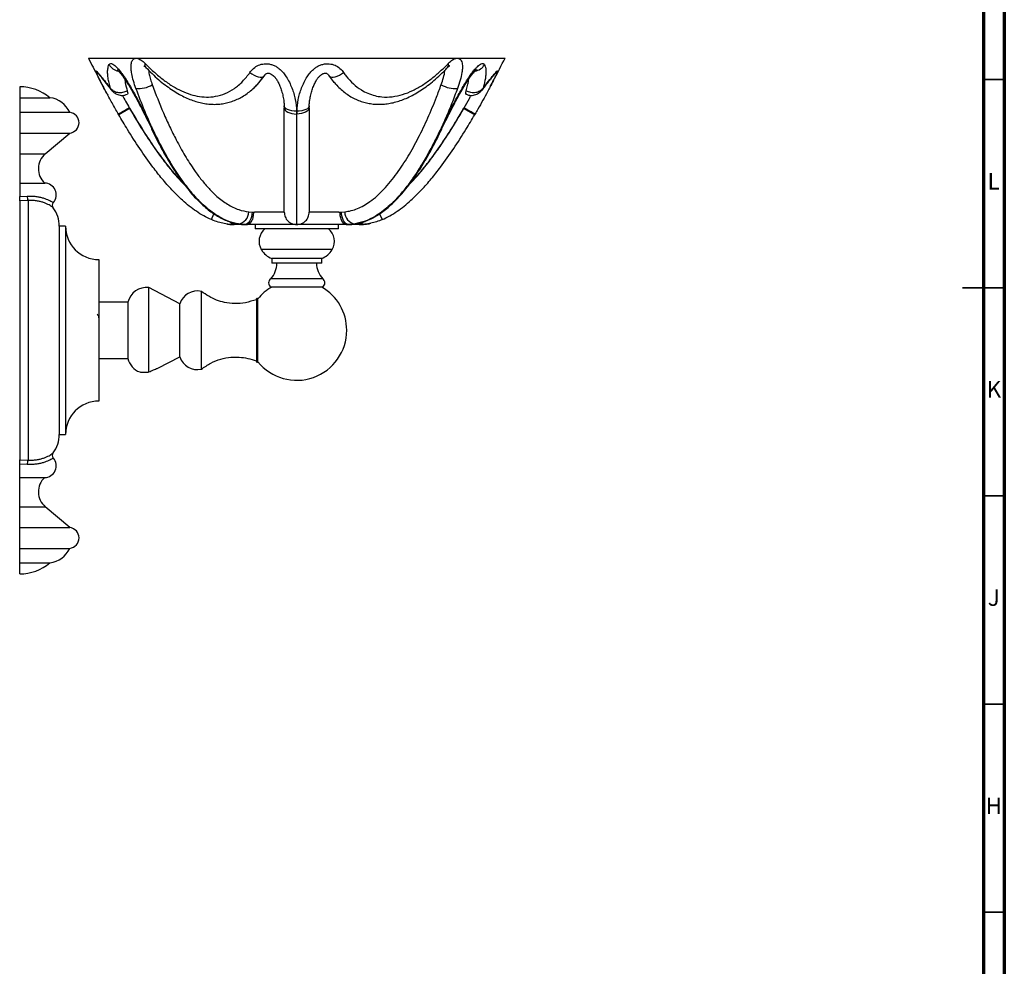
# Model space of a CAD drawing. Units: millimetres. Extents: x 5 to 995, y 5 to 995.
# Drawn here: x 759 to 995, y 337 to 564 of the extents above; entities that cross this region are included whole.
import ezdxf

# ---------------------------------------------------------------- set-up
doc = ezdxf.new("R2010")
doc.units = ezdxf.units.MM
doc.styles.add('SLDTEXTSTYLE0', font='TXT', dxfattribs={"width": 0.75})

msp = doc.modelspace()

# ---------------------------------------------------------------- linework, layer by layer
at = {"color": 5, "linetype": 'Continuous', "lineweight": 70}
for p, q in [((995, 995), (995, 5)), ((990, 990), (990, 10))]:
    msp.add_line(p, q, dxfattribs=at)
at = {"color": 7, "linetype": 'Continuous', "lineweight": 25}
for p, q in [((775.16, 555.16), (875.16, 555.16)), ((817.28, 550.84), (815.69, 548.83)), ((817.5, 551.11), (817.28, 550.84)), ((833.03, 550.84), (832.83, 551.08)), ((834.62, 548.83), (834.75, 548.68)), ((758.66, 548.27), (758.66, 545.64)), ((780.76, 547.44), (780.45, 547.88)), ((780.86, 547.3), (780.76, 547.44)), ((865.73, 546.74), (865.77, 546.52)), ((869.56, 547.45), (869.46, 547.3)), ((869.87, 547.88), (869.56, 547.45)), ((758.66, 545.64), (765.91, 545.64)), ((758.66, 545.64), (758.66, 542.14)), ((822.15, 543.81), (822.15, 543.48)), ((828.15, 543.2), (828.17, 543.72)), ((758.66, 542.14), (770.66, 542.14)), ((758.66, 542.14), (758.66, 537.14)), ((782.43, 541.55), (782.32, 541.74)), ((782.32, 541.74), (782.43, 541.55)), ((785.03, 543.06), (782.43, 541.55)), ((784.96, 543.24), (785.03, 543.14)), ((784.96, 543.24), (785.03, 543.06)), ((785.03, 543.06), (785.03, 543.14)), ((825.15, 542.4), (825.16, 541.72)), ((825.16, 541.72), (825.17, 542.4)), ((865.29, 543.14), (865.35, 543.24)), ((865.29, 543.06), (865.35, 543.24)), ((865.29, 543.06), (865.29, 543.14)), ((865.29, 543.06), (867.88, 541.55)), ((867.88, 541.55), (867.99, 541.74)), ((867.99, 541.74), (867.88, 541.55)), ((758.66, 537.14), (770.66, 537.14)), ((758.66, 537.14), (758.66, 532.14)), ((764.8, 532.14), (770.66, 537.14)), ((859.97, 538.11), (859.99, 538.14)), ((758.66, 532.14), (758.66, 525.14)), ((758.66, 532.14), (764.8, 532.14)), ((758.66, 525.14), (764.66, 525.14)), ((758.66, 525.14), (758.66, 521.95)), ((758.66, 521.95), (760.45, 522)), ((758.66, 520.87), (758.66, 521.95)), ((760.66, 520.93), (758.66, 520.87)), ((758.66, 520.87), (758.66, 458.67)), ((760.66, 520.93), (760.66, 458.61)), ((804.67, 516.35), (805.25, 517.73)), ((813.62, 518.23), (814.43, 518.17)), ((814.43, 518.17), (815.05, 518.16)), ((814.43, 518.17), (814.76, 518.16)), ((814.76, 518.16), (815.05, 518.16)), ((822.16, 518.16), (815.05, 518.16)), ((835.26, 518.16), (828.16, 518.16)), ((835.26, 518.16), (835.88, 518.17)), ((835.26, 518.16), (835.55, 518.16)), ((835.55, 518.16), (835.88, 518.17)), ((835.88, 518.17), (836.69, 518.23)), ((845.06, 517.74), (845.65, 516.35)), ((811.15, 515.33), (810.98, 515.35)), ((812.71, 515.18), (811.16, 515.33)), ((839.16, 515.33), (837.6, 515.18)), ((839.34, 515.35), (839.16, 515.33)), ((769.66, 514.77), (768.16, 514.77)), ((768.16, 514.77), (768.16, 464.77)), ((769.66, 514.77), (769.66, 464.77)), ((812.88, 515.16), (810.19, 515.16)), ((812.96, 515.16), (813.32, 515.16)), ((825.16, 515.16), (813.32, 515.16)), ((815.16, 515.16), (815.16, 514.16)), ((825.16, 514.16), (815.16, 514.16)), ((836.99, 515.16), (825.16, 515.16)), ((835.16, 514.16), (825.16, 514.16)), ((835.16, 514.16), (835.16, 515.16)), ((836.99, 515.16), (837.35, 515.16)), ((840.13, 515.16), (837.46, 515.16)), ((833.66, 509.16), (816.66, 509.16)), ((777.66, 506.77), (777.66, 472.77)), ((819.16, 507.01), (819.16, 505.86)), ((831.16, 507.01), (819.16, 507.01)), ((831.16, 505.86), (819.16, 505.86)), ((831.16, 505.86), (831.16, 507.01)), ((831.41, 502.16), (818.91, 502.16)), ((797.06, 496.17), (789.66, 500.02)), ((789.66, 479.76), (789.66, 500.02)), ((802.26, 480.42), (802.26, 499.12)), ((831.41, 500.16), (818.91, 500.16)), ((784.66, 496.52), (777.66, 496.52)), ((784.66, 483.02), (784.66, 496.52)), ((815.46, 497.22), (815.46, 482.33)), ((815.83, 482.22), (815.83, 497.33)), ((797.06, 483.37), (797.06, 496.17)), ((777.77, 493.23), (777.52, 493.23)), ((777.66, 483.02), (784.66, 483.02)), ((791.84, 480.66), (797.06, 483.37)), ((768.16, 464.77), (769.66, 464.77)), ((758.66, 458.67), (760.66, 458.61)), ((758.66, 457.59), (758.66, 458.67)), ((760.45, 457.55), (758.66, 457.59)), ((758.66, 454.4), (758.66, 457.59)), ((758.66, 454.4), (764.66, 454.4)), ((758.66, 447.4), (758.66, 454.4)), ((758.66, 442.4), (758.66, 447.4)), ((758.66, 447.4), (764.8, 447.4)), ((770.66, 442.4), (764.8, 447.4)), ((758.66, 442.4), (770.66, 442.4)), ((758.66, 437.4), (758.66, 442.4)), ((758.66, 437.4), (770.66, 437.4)), ((758.66, 433.9), (758.66, 437.4)), ((758.66, 433.9), (765.91, 433.9)), ((758.66, 431.27), (758.66, 433.9))]:
    msp.add_line(p, q, dxfattribs=at)
at = {"color": 5, "linetype": 'Continuous', "lineweight": 35}
for p, q in [((990, 550), (995, 550)), ((995, 500), (985, 500)), ((990, 500), (995, 500)), ((990, 450), (995, 450)), ((990, 400), (995, 400)), ((990, 350), (995, 350))]:
    msp.add_line(p, q, dxfattribs=at)
at = {"color": 7, "linetype": 'Continuous', "lineweight": 25, "flags": 128}
for points in [[(777.6, 551.32), (777.52, 551.43), (777.23, 551.9)], [(813.91, 551.68), (814.41, 551.34), (814.93, 551.06), (815.44, 550.84), (815.93, 550.68), (816.38, 550.61), (816.76, 550.61), (817.07, 550.69), (817.28, 550.84)], [(833.03, 550.84), (833.25, 550.69), (833.55, 550.61), (833.94, 550.61), (834.38, 550.68), (834.87, 550.84), (835.39, 551.06), (835.9, 551.34), (836.4, 551.68)], [(873.09, 551.9), (872.8, 551.43), (872.7, 551.31)], [(825.15, 542.4), (824.54, 542.42), (823.96, 542.49), (823.43, 542.61), (822.97, 542.79), (822.6, 543), (822.33, 543.25), (822.18, 543.52), (822.15, 543.72)], [(828.16, 543.72), (828.13, 543.52), (827.98, 543.25), (827.71, 543), (827.34, 542.79), (826.88, 542.61), (826.35, 542.49), (825.77, 542.42), (825.17, 542.4)], [(788.19, 542.86), (788.02, 542.88), (787.95, 542.94)], [(822.16, 543.17), (822.21, 542.89), (822.38, 542.62), (822.66, 542.37), (823.04, 542.15), (823.49, 541.97), (824.01, 541.83), (824.57, 541.75), (825.16, 541.72)], [(828.16, 543.17), (828.1, 542.89), (827.93, 542.62), (827.65, 542.37), (827.28, 542.15), (826.82, 541.97), (826.3, 541.83), (825.74, 541.75), (825.16, 541.72)], [(862.12, 542.86), (862.3, 542.88), (862.36, 542.94)], [(814.43, 518.17), (814.39, 517.59), (814.28, 517.03), (814.11, 516.51), (813.89, 516.05), (813.64, 515.68), (813.34, 515.4), (813.03, 515.23), (812.71, 515.18)], [(837.6, 515.18), (837.28, 515.23), (836.97, 515.4), (836.68, 515.68), (836.42, 516.05), (836.2, 516.51), (836.04, 517.03), (835.93, 517.59), (835.88, 518.17)]]:
    msp.add_lwpolyline(points, dxfattribs=at)
at = {"color": 7, "linetype": 'Continuous', "lineweight": 25}
for centre, radius, start, end in [((782.83, 555.14), 3.14, 209.5918, 260.9586), ((789.71, 553.55), 1, 160.6856, 219.8335), ((860.6, 553.55), 1, 320.2442, 19.3061), ((867.48, 555.14), 3.15, 279.005, 330.3819), ((787.16, 554.18), 6.35, 264.5924, 301.4427), ((863.15, 554.18), 6.35, 238.5573, 275.4076), ((758.66, 536.97), 11.3, 50.1055, 90), ((765.18, 539.68), 6, 24.1643, 83.067), ((770.39, 539.64), 2.51, 276.0256, 83.9744), ((734.66, 628.8), 99.25, 298.6987, 300.4536), ((915.65, 628.8), 99.25, 239.5464, 241.3013), ((790.85, 538.38), 0.577, 206.5194, 252.0928), ((859.46, 538.38), 0.577, 287.893, 333.7073), ((767.84, 528.58), 4.69, 130.4884, 227.165), ((764.57, 522.31), 2.84, 319.6305, 88.245), ((762.99, 521.93), 2.54, 178.483, 203.2107), ((767.49, 519.82), 1, 139.6589, 216.4453), ((760.66, 514.77), 7.5, 0, 36.4348), ((810.75, 518.17), 2.87, 278.1007, 1.1138), ((839.56, 518.17), 2.87, 178.8862, 261.8993), ((777.66, 514.77), 8, 180, 270), ((820.09, 511.15), 3.97, 130.673, 210.0309), ((830.22, 511.15), 3.97, 329.9691, 49.327), ((820.98, 511.66), 4.99, 210.0309, 248.578), ((829.33, 511.66), 4.99, 291.422, 329.9691), ((815.09, 505.86), 5.31, 315.8642, 0), ((835.22, 505.86), 5.31, 180, 224.1358), ((819.66, 501.16), 1.25, 126.8699, 233.1301), ((830.66, 501.16), 1.25, 306.8699, 53.1301), ((789.05, 495.56), 4.5, 82.2934, 167.6906), ((801.32, 494.72), 4.5, 77.9396, 161.1935), ((825.16, 489.77), 12, 120, 140.9847), ((825.16, 489.77), 12, 0, 60), ((815.66, 497.22), 0.204, 31.9961, 180), ((825.16, 489.77), 12, 219.0153, 0), ((789.05, 483.98), 4.5, 192.3094, 249.5029), ((801.32, 484.82), 4.5, 198.8065, 282.0604), ((815.66, 482.33), 0.204, 180, 328.0039), ((777.66, 464.77), 8, 90, 180), ((760.66, 464.77), 7.5, 323.5651, 0), ((762.99, 457.61), 2.54, 156.7893, 181.517), ((764.57, 457.24), 2.84, 271.755, 40.3654), ((767.49, 459.72), 1, 143.5547, 220.3411), ((767.84, 450.97), 4.69, 132.835, 229.5116), ((770.39, 439.9), 2.51, 276.0256, 83.9744), ((765.18, 439.86), 6, 276.933, 335.8357), ((758.66, 442.58), 11.3, 270, 309.8945)]:
    msp.add_arc(centre, radius, start, end, dxfattribs=at)
for points, knots in [([(775.16, 555.16), (775.91, 553.68), (777.35, 550.83), (778.91, 547.86), (779.72, 546.39), (779.8, 546.25)], [0, 0, 0, 0, 0.497509, 0.95158, 1, 1, 1, 1]), ([(780.45, 547.88), (780.32, 548.32), (780.07, 549.21), (779.84, 550.43), (779.74, 551.56), (779.77, 552.67), (779.98, 553.26), (780.1, 553.58)], [0, 0, 0, 0, 0.186021, 0.37201, 0.563035, 0.754006, 1, 1, 1, 1]), ([(780.1, 553.58), (780.1, 553.59), (780.19, 553.76), (780.41, 553.9), (780.84, 553.8), (781.25, 553.56), (781.71, 553.18), (782.25, 552.62), (782.86, 551.88), (783.6, 550.87), (784.39, 549.67), (785.48, 547.89), (786.77, 545.6), (787.72, 543.78), (788.19, 542.86)], [0, 0, 0, 0, 0.003943, 0.101306, 0.155871, 0.210451, 0.2643, 0.318195, 0.389746, 0.461428, 0.55357, 0.645835, 0.82283, 1, 1, 1, 1]), ([(786.56, 547.86), (786.35, 548.46), (785.94, 549.66), (785.57, 551.21), (785.39, 552.47), (785.37, 553.52), (785.55, 554.42), (786.03, 555.03), (786.64, 555.17), (787.26, 555), (787.93, 554.65), (788.44, 554.18), (788.76, 553.88)], [0, 0, 0, 0, 0.138799, 0.277394, 0.36842, 0.459258, 0.567897, 0.669273, 0.77335, 0.833644, 0.893959, 1, 1, 1, 1]), ([(788.44, 553.33), (788.45, 553.32), (788.47, 553.31), (788.63, 553.19), (788.79, 553.04), (788.9, 552.92), (788.93, 552.89)], [0, 0, 0, 0, 0.26541, 0.551171, 0.876588, 1, 1, 1, 1]), ([(788.76, 553.88), (789.41, 553.23), (790.72, 551.93), (792.79, 550.18), (794.88, 548.68), (796.99, 547.47), (799.1, 546.56), (801.26, 545.96), (803.46, 545.73), (805.73, 545.9), (808.01, 546.57), (810.22, 547.79), (812.23, 549.48), (813.35, 550.95), (813.91, 551.68)], [0, 0, 0, 0, 0.088198, 0.176468, 0.264573, 0.343406, 0.422387, 0.50107, 0.579137, 0.657151, 0.742967, 0.828762, 0.914357, 1, 1, 1, 1]), ([(813.91, 551.68), (814.03, 551.84), (814.43, 552.38), (815.29, 553.15), (816.61, 553.73), (817.87, 553.85), (818.93, 553.67), (819.73, 553.39), (820.48, 552.98), (821.24, 552.4), (821.99, 551.62), (822.74, 550.57), (823.41, 549.35), (824.19, 547.54), (824.9, 545.2), (825.06, 543.34), (825.15, 542.4)], [0, 0, 0, 0, 0.033067, 0.109667, 0.18168, 0.256061, 0.297312, 0.340075, 0.380962, 0.422971, 0.480847, 0.540252, 0.616162, 0.69311, 0.844393, 1, 1, 1, 1]), ([(825.17, 542.4), (825.25, 543.33), (825.41, 545.19), (826.12, 547.52), (826.9, 549.35), (827.57, 550.57), (828.32, 551.61), (829.06, 552.39), (829.83, 552.97), (830.57, 553.39), (831.38, 553.67), (832.44, 553.85), (833.7, 553.73), (835.02, 553.15), (835.88, 552.38), (836.28, 551.84), (836.4, 551.68)], [0, 0, 0, 0, 0.153431, 0.306915, 0.383386, 0.459775, 0.518478, 0.577052, 0.618516, 0.65994, 0.701951, 0.743944, 0.818323, 0.890335, 0.966933, 1, 1, 1, 1]), ([(836.4, 551.68), (836.61, 551.38), (837.33, 550.39), (838.72, 548.91), (840.49, 547.55), (842.24, 546.65), (843.89, 546.09), (845.84, 545.75), (848.09, 545.8), (850.59, 546.34), (853.03, 547.31), (855.38, 548.64), (857.58, 550.22), (859.64, 551.97), (860.91, 553.24), (861.55, 553.88)], [0, 0, 0, 0, 0.033333, 0.113391, 0.193418, 0.254081, 0.314999, 0.375692, 0.464947, 0.554296, 0.645199, 0.73647, 0.827582, 0.913781, 1, 1, 1, 1]), ([(861.38, 552.89), (861.38, 552.9), (861.47, 553), (861.63, 553.14), (861.8, 553.28), (861.88, 553.33), (861.87, 553.32), (861.86, 553.32)], [0, 0, 0, 0, 0.0107168, 0.3653813, 0.6665872, 0.9401684, 1, 1, 1, 1]), ([(861.55, 553.88), (861.56, 553.89), (861.88, 554.22), (862.51, 554.76), (863.42, 555.16), (864.19, 555.09), (864.64, 554.61), (864.85, 553.98), (864.94, 553.34), (864.93, 552.57), (864.78, 551.4), (864.43, 549.83), (863.98, 548.52), (863.75, 547.86)], [0, 0, 0, 0, 0.0036344, 0.1063026, 0.2063965, 0.3129123, 0.4195272, 0.4834647, 0.5474784, 0.6223512, 0.6973157, 0.8484968, 1, 1, 1, 1]), ([(862.12, 542.86), (862.59, 543.78), (863.54, 545.6), (864.84, 547.89), (865.92, 549.67), (866.71, 550.87), (867.45, 551.88), (868.06, 552.62), (868.6, 553.18), (869.06, 553.56), (869.47, 553.8), (869.81, 553.88), (870.06, 553.81), (870.17, 553.66), (870.22, 553.58)], [0, 0, 0, 0, 0.177113, 0.354052, 0.446288, 0.538401, 0.610059, 0.681588, 0.735466, 0.789297, 0.84386, 0.898408, 0.949196, 1, 1, 1, 1]), ([(870.22, 553.58), (870.26, 553.48), (870.4, 553.18), (870.53, 552.58), (870.58, 551.75), (870.52, 550.8), (870.32, 549.54), (870.04, 548.52), (869.87, 547.88)], [0, 0, 0, 0, 0.080926, 0.24101, 0.401124, 0.56559, 0.730082, 1, 1, 1, 1]), ([(871.61, 548.31), (871.9, 548.84), (873.12, 551.11), (874.28, 553.41), (875.16, 555.16)], [0, 0, 0, 0, 0.23559, 1, 1, 1, 1]), ([(777.35, 551.01), (777.28, 551.17), (777.14, 551.5), (777.01, 551.84), (776.96, 552.06), (776.99, 552.14), (777.14, 551.99), (777.23, 551.9)], [0, 0, 0, 0, 0.1792739, 0.363222, 0.5433459, 0.7296544, 1, 1, 1, 1]), ([(777.23, 551.9), (777.37, 551.73), (777.67, 551.38), (778.33, 550.57), (779.23, 549.44), (780.04, 548.4), (780.45, 547.88)], [0, 0, 0, 0, 0.194818, 0.391276, 0.693467, 1, 1, 1, 1]), ([(782.32, 541.74), (781.82, 542.63), (781.05, 543.97), (780.07, 545.74), (779.37, 547.03), (778.72, 548.26), (778.17, 549.33), (777.7, 550.28), (777.47, 550.76), (777.35, 551.01)], [0, 0, 0, 0, 0.2617187, 0.3965874, 0.5314055, 0.6572594, 0.7849882, 0.8911649, 1, 1, 1, 1]), ([(777.6, 551.32), (777.67, 551.24), (777.83, 551.05), (778.18, 550.62), (778.64, 550.05), (779.19, 549.35), (779.83, 548.53), (780.35, 547.87), (780.66, 547.46), (780.71, 547.4)], [0, 0, 0, 0, 0.104737, 0.256887, 0.419874, 0.592343, 0.773933, 0.964767, 1, 1, 1, 1]), ([(782.04, 552.37), (782.04, 552.37), (782.03, 552.38), (782.13, 552.3), (782.31, 552.13), (782.56, 551.85), (782.9, 551.45), (783.3, 550.92), (783.77, 550.26), (784.28, 549.49), (784.86, 548.56), (785.49, 547.5), (786.17, 546.29), (786.89, 544.98), (787.49, 543.85), (787.84, 543.16), (787.95, 542.94)], [0, 0, 0, 0, 0.017724, 0.05129, 0.089899, 0.135496, 0.189323, 0.251834, 0.322509, 0.400404, 0.484215, 0.586587, 0.695698, 0.813224, 0.940094, 1, 1, 1, 1]), ([(788.95, 552.91), (789.44, 552.41), (790.43, 551.39), (791.98, 549.98), (793.54, 548.7), (795.08, 547.6), (796.58, 546.65), (798.05, 545.86), (799.49, 545.22), (800.9, 544.73), (802.29, 544.36), (803.69, 544.12), (805.04, 544.03), (806.4, 544.06), (807.69, 544.22), (808.98, 544.53), (810.25, 544.97), (811.48, 545.53), (812.68, 546.23), (813.83, 547.05), (814.84, 547.92), (815.43, 548.55), (815.69, 548.82)], [0, 0, 0, 0, 0.066317, 0.135062, 0.19985, 0.26082, 0.31838, 0.372958, 0.424753, 0.47405, 0.521182, 0.566514, 0.615095, 0.656199, 0.699984, 0.74304, 0.786584, 0.830613, 0.875084, 0.919914, 0.964991, 1, 1, 1, 1]), ([(789.63, 552.22), (789.63, 552.1), (789.64, 551.61), (789.88, 550.62), (790.18, 549.58), (790.4, 548.96), (790.47, 548.77)], [0, 0, 0, 0, 0.122316, 0.480539, 0.839632, 1, 1, 1, 1]), ([(815.07, 548.18), (815.13, 548.23), (815.58, 548.6), (816.32, 549.51), (816.96, 550.4), (817.28, 550.84)], [0, 0, 0, 0, 0.066938, 0.533442, 1, 1, 1, 1]), ([(817.51, 551.1), (817.54, 551.14), (817.66, 551.29), (817.86, 551.43), (818.07, 551.53), (818.23, 551.55), (818.45, 551.53), (818.73, 551.45), (819.09, 551.28), (819.51, 551), (819.92, 550.59), (820.32, 550.02), (820.76, 549.27), (821.17, 548.33), (821.56, 547.21), (821.87, 546), (822.09, 544.81), (822.13, 544.07), (822.15, 543.72)], [0, 0, 0, 0, 0.017947, 0.067026, 0.107759, 0.131618, 0.150798, 0.173241, 0.208845, 0.25274, 0.300758, 0.362553, 0.440251, 0.535542, 0.645785, 0.771139, 0.89092, 1, 1, 1, 1]), ([(828.16, 543.72), (828.16, 543.75), (828.16, 544.12), (828.25, 544.89), (828.45, 546.04), (828.75, 547.21), (829.13, 548.32), (829.56, 549.27), (829.99, 550.03), (830.42, 550.61), (830.86, 551.03), (831.29, 551.32), (831.64, 551.48), (831.89, 551.54), (832.05, 551.55), (832.2, 551.53), (832.38, 551.46), (832.61, 551.31), (832.75, 551.14), (832.81, 551.07)], [0, 0, 0, 0, 0.009483, 0.117759, 0.231461, 0.351647, 0.461883, 0.558516, 0.639059, 0.696042, 0.753211, 0.79743, 0.829953, 0.85032, 0.865947, 0.88311, 0.921501, 0.968092, 1, 1, 1, 1]), ([(834.72, 548.72), (834.48, 548.98), (833.87, 549.64), (833.35, 550.39), (833.03, 550.84)], [0, 0, 0, 0, 0.400767, 1, 1, 1, 1]), ([(834.71, 548.72), (834.73, 548.69), (835.08, 548.28), (835.83, 547.58), (836.96, 546.65), (838.14, 545.87), (839.36, 545.23), (840.6, 544.74), (841.87, 544.38), (843.17, 544.14), (844.51, 544.04), (845.87, 544.06), (847.25, 544.22), (848.64, 544.51), (850.03, 544.93), (851.44, 545.47), (852.9, 546.17), (854.37, 547.01), (855.86, 548), (857.37, 549.15), (858.91, 550.48), (860.25, 551.75), (861.06, 552.6), (861.36, 552.92)], [0, 0, 0, 0, 0.002642, 0.049886, 0.096144, 0.141466, 0.185569, 0.22836, 0.271458, 0.315071, 0.359395, 0.404591, 0.450769, 0.497968, 0.545245, 0.595606, 0.649177, 0.70464, 0.762609, 0.823709, 0.888668, 0.958392, 1, 1, 1, 1]), ([(859.84, 548.77), (860.03, 549.33), (860.41, 550.47), (860.69, 551.66), (860.7, 552.18), (860.7, 552.23)], [0, 0, 0, 0, 0.476671, 0.950783, 1, 1, 1, 1]), ([(862.36, 542.94), (862.43, 543.08), (862.73, 543.67), (863.31, 544.76), (864.04, 546.12), (864.76, 547.38), (865.42, 548.5), (866.02, 549.46), (866.56, 550.29), (867.03, 550.95), (867.45, 551.49), (867.79, 551.89), (868.05, 552.17), (868.21, 552.32), (868.29, 552.39), (868.28, 552.38), (868.27, 552.37)], [0, 0, 0, 0, 0.037667, 0.161634, 0.292652, 0.403095, 0.505658, 0.601696, 0.679161, 0.751739, 0.815981, 0.87123, 0.917854, 0.957145, 0.991244, 1, 1, 1, 1]), ([(869.61, 547.42), (869.62, 547.43), (869.89, 547.79), (870.39, 548.42), (871.07, 549.3), (871.66, 550.04), (872.14, 550.64), (872.49, 551.06), (872.65, 551.25), (872.7, 551.31)], [0, 0, 0, 0, 0.009651, 0.195746, 0.392509, 0.580956, 0.742785, 0.913849, 1, 1, 1, 1]), ([(869.87, 547.88), (870.33, 548.47), (871.25, 549.65), (872.34, 551.02), (872.85, 551.63), (873.09, 551.9)], [0, 0, 0, 0, 0.3472185, 0.70071, 1, 1, 1, 1]), ([(873.09, 551.9), (873.17, 551.99), (873.32, 552.14), (873.36, 552.06), (873.31, 551.85), (873.17, 551.49), (872.99, 551.08), (872.83, 550.74), (872.76, 550.59)], [0, 0, 0, 0, 0.238773, 0.397809, 0.562413, 0.720621, 0.883218, 1, 1, 1, 1]), ([(783.9, 550.06), (783.93, 549.79), (784.02, 548.95), (784.29, 547.95), (784.47, 547.27)], [0, 0, 0, 0, 0.314306, 1, 1, 1, 1]), ([(790.47, 548.77), (791.34, 546.48), (792.64, 543.05), (794.63, 538.68), (796.34, 535.23), (798.3, 531.69), (800.34, 528.5), (802.28, 525.88), (804.08, 523.77), (805.74, 522.14), (807.23, 520.92), (808.51, 520.04), (809.85, 519.3), (811.55, 518.58), (812.82, 518.37), (813.62, 518.23)], [0, 0, 0, 0, 0.166972, 0.251002, 0.335026, 0.438012, 0.540966, 0.611761, 0.682623, 0.753323, 0.796189, 0.839047, 0.882977, 0.926897, 1, 1, 1, 1]), ([(836.69, 518.23), (837.2, 518.31), (838.23, 518.46), (839.76, 518.98), (841.26, 519.71), (842.85, 520.73), (844.47, 522.04), (846.11, 523.66), (847.69, 525.46), (849.66, 528.05), (851.93, 531.52), (854.4, 536.01), (856.66, 540.76), (858.46, 545.05), (859.47, 547.76), (859.84, 548.77)], [0, 0, 0, 0, 0.04696, 0.093921, 0.142824, 0.191743, 0.252177, 0.312638, 0.374621, 0.436618, 0.557672, 0.678791, 0.802665, 0.926557, 1, 1, 1, 1]), ([(865.84, 547.27), (865.96, 547.7), (866.19, 548.56), (866.37, 549.49), (866.4, 549.94), (866.4, 550.04)], [0, 0, 0, 0, 0.435897, 0.871674, 1, 1, 1, 1]), ([(872.76, 550.59), (872.71, 550.49), (872.54, 550.13), (872.15, 549.34), (871.59, 548.27), (870.82, 546.81), (869.84, 545.01), (868.84, 543.22), (868.21, 542.12), (867.99, 541.74)], [0, 0, 0, 0, 0.049448, 0.165362, 0.299021, 0.434981, 0.655187, 0.880007, 1, 1, 1, 1]), ([(784.47, 547.27), (784.1, 547.12), (783.37, 546.8), (782.18, 546.8), (781.11, 547.15), (780.67, 547.64), (780.45, 547.88)], [0, 0, 0, 0, 0.250557, 0.500219, 0.749994, 1, 1, 1, 1]), ([(780.81, 547.29), (780.98, 547.13), (781.37, 546.75), (782.23, 546.31), (783.13, 546.15), (783.95, 546.24), (784.35, 546.42), (784.55, 546.51)], [0, 0, 0, 0, 0.178056, 0.408442, 0.685796, 0.838601, 1, 1, 1, 1]), ([(783.31, 546.19), (783.56, 545.74), (784.1, 544.76), (784.66, 543.77), (784.96, 543.24)], [0, 0, 0, 0, 0.4669849, 1, 1, 1, 1]), ([(784.47, 547.27), (784.52, 547.08), (784.63, 546.69), (784.57, 546.58), (784.55, 546.52)], [0, 0, 0, 0, 0.510447, 1, 1, 1, 1]), ([(811.16, 515.33), (810.39, 515.51), (808.86, 515.85), (806.75, 516.87), (804.84, 518.1), (803.11, 519.5), (801.46, 521.09), (799.63, 523.13), (797.68, 525.65), (795.65, 528.68), (793.42, 532.46), (791.06, 537.04), (788.65, 542.38), (787.25, 546.06), (786.56, 547.86)], [0, 0, 0, 0, 0.063679, 0.128585, 0.184361, 0.240159, 0.297427, 0.354709, 0.439883, 0.525189, 0.610437, 0.742062, 0.873716, 1, 1, 1, 1]), ([(863.75, 547.86), (863.28, 546.62), (862.35, 544.14), (860.82, 540.51), (859.18, 536.95), (857.49, 533.61), (855.75, 530.5), (853.97, 527.62), (852.06, 524.87), (850.25, 522.62), (848.6, 520.84), (847.14, 519.45), (845.59, 518.2), (843.77, 516.99), (841.63, 515.91), (839.99, 515.53), (839.16, 515.33)], [0, 0, 0, 0, 0.086726, 0.17345, 0.26072, 0.347984, 0.425958, 0.503924, 0.582897, 0.661847, 0.711539, 0.761223, 0.811813, 0.862388, 0.930508, 1, 1, 1, 1]), ([(865.35, 543.24), (865.77, 543.98), (866.35, 544.98), (866.87, 545.95), (867, 546.19)], [0, 0, 0, 0, 0.743663, 1, 1, 1, 1]), ([(865.77, 546.52), (865.74, 546.58), (865.68, 546.69), (865.79, 547.08), (865.84, 547.27)], [0, 0, 0, 0, 0.489493, 1, 1, 1, 1]), ([(865.76, 546.51), (865.97, 546.42), (866.36, 546.24), (867.18, 546.15), (868.08, 546.31), (868.95, 546.75), (869.34, 547.13), (869.51, 547.29)], [0, 0, 0, 0, 0.161651, 0.314758, 0.592151, 0.822369, 1, 1, 1, 1]), ([(869.87, 547.88), (869.65, 547.64), (869.2, 547.15), (868.13, 546.8), (866.94, 546.8), (866.21, 547.12), (865.84, 547.27)], [0, 0, 0, 0, 0.250006, 0.499781, 0.749443, 1, 1, 1, 1]), ([(822.15, 543.72), (822.15, 543.7), (822.17, 543.52), (822.16, 543.34), (822.15, 543.18)], [0, 0, 0, 0, 0.080332, 1, 1, 1, 1]), ([(804.67, 516.35), (804.04, 516.64), (802.8, 517.22), (801.04, 518.34), (799.35, 519.59), (797.38, 521.29), (795.18, 523.46), (792.83, 526.14), (790.23, 529.44), (787.44, 533.4), (784.74, 537.62), (783.12, 540.37), (782.43, 541.55)], [0, 0, 0, 0, 0.060325, 0.120688, 0.182884, 0.245098, 0.349554, 0.454185, 0.558769, 0.719234, 0.879736, 1, 1, 1, 1]), ([(785.03, 543.14), (786.36, 540.9), (788.35, 537.54), (791.26, 533.22), (793.9, 529.64), (796.16, 526.86), (797.76, 525.25), (798.07, 524.94)], [0, 0, 0, 0, 0.347484, 0.521918, 0.696329, 0.94187, 1, 1, 1, 1]), ([(785.03, 543.06), (785.71, 541.9), (787.26, 539.26), (789.83, 535.23), (792.47, 531.46), (794.96, 528.28), (796.75, 526.16), (797.9, 525.05), (798.21, 524.74)], [0, 0, 0, 0, 0.177979, 0.405775, 0.633523, 0.787835, 0.942213, 1, 1, 1, 1]), ([(787.95, 542.94), (788.19, 542.47), (788.68, 541.52), (789.37, 540.13), (789.93, 538.99), (790.23, 538.34), (790.34, 538.12)], [0, 0, 0, 0, 0.2841887, 0.5804921, 0.8564976, 1, 1, 1, 1]), ([(788.19, 542.86), (788.62, 542.01), (789.49, 540.3), (790.28, 538.65), (790.68, 537.83)], [0, 0, 0, 0, 0.496951, 1, 1, 1, 1]), ([(822.16, 518.16), (822.16, 518.18), (822.16, 518.22), (822.16, 518.58), (822.16, 519.31), (822.16, 520.39), (822.16, 521.8), (822.16, 523.51), (822.16, 525.53), (822.16, 527.85), (822.16, 530.45), (822.16, 533.27), (822.16, 536.33), (822.16, 539.61), (822.16, 541.98), (822.16, 543.17)], [0, 0, 0, 0, 0.052647, 0.130663, 0.208678, 0.288986, 0.369295, 0.447092, 0.524889, 0.604936, 0.684982, 0.762616, 0.840249, 0.920125, 1, 1, 1, 1]), ([(825.16, 515.16), (825.16, 515.16), (825.16, 515.16), (825.16, 515.28), (825.16, 515.82), (825.16, 516.72), (825.16, 517.99), (825.16, 519.59), (825.16, 521.51), (825.16, 523.77), (825.16, 526.33), (825.16, 529.16), (825.16, 532.25), (825.16, 535.62), (825.16, 538.81), (825.16, 540.9), (825.16, 541.72)], [0, 0, 0, 0, 0.0000011, 0.0779752, 0.1559479, 0.2361992, 0.3164504, 0.3941892, 0.4719284, 0.5519174, 0.6319067, 0.7098135, 0.7877202, 0.8678871, 0.9480535, 1, 1, 1, 1]), ([(828.16, 543.17), (828.16, 542.4), (828.16, 540.44), (828.16, 537.47), (828.16, 534.31), (828.16, 531.38), (828.16, 528.7), (828.16, 526.3), (828.16, 524.18), (828.16, 522.35), (828.16, 520.83), (828.16, 519.65), (828.16, 518.8), (828.16, 518.27), (828.16, 518.2), (828.16, 518.16)], [0, 0, 0, 0, 0.051936, 0.130835, 0.210016, 0.289199, 0.368101, 0.446831, 0.525841, 0.604849, 0.683576, 0.762538, 0.841784, 0.921034, 1, 1, 1, 1]), ([(845.65, 516.35), (846.27, 516.64), (847.51, 517.22), (849.27, 518.34), (850.96, 519.59), (852.94, 521.29), (855.13, 523.46), (857.49, 526.14), (860.08, 529.44), (862.87, 533.4), (865.57, 537.62), (867.19, 540.37), (867.88, 541.55)], [0, 0, 0, 0, 0.060325, 0.120688, 0.182884, 0.245098, 0.349554, 0.454185, 0.558769, 0.719234, 0.879736, 1, 1, 1, 1]), ([(852.17, 524.8), (852.5, 525.13), (854.13, 526.76), (856.41, 529.57), (859.04, 533.14), (861.95, 537.46), (863.95, 540.81), (865.29, 543.06)], [0, 0, 0, 0, 0.060979, 0.307071, 0.47988, 0.652712, 1, 1, 1, 1]), ([(852.43, 525.13), (852.66, 525.35), (853.72, 526.39), (855.42, 528.43), (857.95, 531.67), (860.66, 535.56), (863.19, 539.57), (864.69, 542.12), (865.29, 543.14)], [0, 0, 0, 0, 0.0432866, 0.2007316, 0.3581097, 0.5995383, 0.8410211, 1, 1, 1, 1]), ([(859.64, 537.83), (860.03, 538.64), (860.82, 540.29), (861.69, 542), (862.12, 542.86)], [0, 0, 0, 0, 0.496491, 1, 1, 1, 1]), ([(859.97, 538.11), (859.99, 538.15), (860.2, 538.61), (860.65, 539.53), (861.34, 540.92), (861.91, 542.07), (862.27, 542.76), (862.36, 542.94)], [0, 0, 0, 0, 0.022875, 0.296825, 0.583172, 0.890177, 1, 1, 1, 1]), ([(790.33, 538.11), (790.63, 537.47), (791.36, 535.92), (792.62, 533.49), (794.1, 530.87), (795.64, 528.36), (797.16, 526.13), (798.6, 524.19), (799.96, 522.53), (801.28, 521.09), (802.58, 519.84), (803.87, 518.74), (805.14, 517.81), (806.4, 517.02), (807.65, 516.38), (808.93, 515.87), (810.04, 515.53), (810.74, 515.41), (810.98, 515.37)], [0, 0, 0, 0, 0.062479, 0.150458, 0.243871, 0.333213, 0.419024, 0.492616, 0.559296, 0.621185, 0.679247, 0.734198, 0.786613, 0.835884, 0.882497, 0.927349, 0.97537, 1, 1, 1, 1]), ([(790.68, 537.83), (791.36, 536.42), (792.73, 533.61), (795.03, 529.58), (797.53, 525.75), (799.82, 522.84), (801.74, 520.79), (803.2, 519.41), (804.74, 518.17), (806.56, 516.97), (808.69, 515.9), (810.33, 515.52), (811.15, 515.33)], [0, 0, 0, 0, 0.138358, 0.276692, 0.417698, 0.558618, 0.623553, 0.688478, 0.754591, 0.820684, 0.909455, 1, 1, 1, 1]), ([(839.16, 515.33), (839.73, 515.45), (840.87, 515.7), (842.56, 516.37), (844.21, 517.25), (845.97, 518.46), (847.81, 520.01), (849.69, 521.94), (851.46, 524.06), (853.63, 527), (855.79, 530.42), (857.92, 534.29), (859.06, 536.65), (859.64, 537.83)], [0, 0, 0, 0, 0.062515, 0.125043, 0.190055, 0.255089, 0.341156, 0.427262, 0.515376, 0.603508, 0.768211, 0.883969, 1, 1, 1, 1]), ([(839.33, 515.37), (839.44, 515.38), (839.94, 515.45), (840.88, 515.71), (842.1, 516.14), (843.34, 516.72), (844.59, 517.43), (845.85, 518.29), (847.12, 519.3), (848.4, 520.48), (849.72, 521.83), (851.07, 523.37), (852.42, 525.09), (853.77, 526.99), (855.12, 529.07), (856.49, 531.37), (857.89, 533.91), (859.06, 536.18), (859.74, 537.64), (859.96, 538.13)], [0, 0, 0, 0, 0.010803, 0.053071, 0.096947, 0.142755, 0.190621, 0.240967, 0.29416, 0.350435, 0.410625, 0.476381, 0.544804, 0.616515, 0.692146, 0.772504, 0.858693, 0.952773, 1, 1, 1, 1]), ([(760.45, 522), (760.81, 522.01), (761.52, 522.02), (762.53, 521.94), (763.46, 521.78), (764.31, 521.56), (765.04, 521.31), (765.67, 521.04), (766.15, 520.8), (766.49, 520.61), (766.7, 520.49), (766.72, 520.48), (766.73, 520.47)], [0, 0, 0, 0, 0.093716, 0.187449, 0.28106, 0.37468, 0.473181, 0.571715, 0.678739, 0.785826, 0.892899, 1, 1, 1, 1]), ([(766.69, 519.23), (766.68, 519.24), (766.66, 519.25), (766.48, 519.39), (766.19, 519.6), (765.74, 519.87), (765.15, 520.17), (764.45, 520.45), (763.62, 520.7), (762.71, 520.87), (761.72, 520.97), (761.01, 520.94), (760.66, 520.93)], [0, 0, 0, 0, 0.10977, 0.220817, 0.329654, 0.440445, 0.538269, 0.638384, 0.728551, 0.821083, 0.909233, 1, 1, 1, 1]), ([(810.19, 515.16), (810.19, 515.16), (809.52, 515.16), (808.35, 515.25), (806.66, 515.63), (805.5, 516.01), (804.85, 516.28), (804.67, 516.35)], [0, 0, 0, 0, 0.00001, 0.377339, 0.635741, 0.900507, 1, 1, 1, 1]), ([(808.34, 515.31), (808.48, 515.29), (809.08, 515.18), (809.69, 515.17), (810.16, 515.16)], [0, 0, 0, 0, 0.243799, 1, 1, 1, 1]), ([(810.19, 515.16), (809.97, 515.2), (809.61, 515.25), (809.34, 515.65), (809.23, 515.8)], [0, 0, 0, 0, 0.612768, 1, 1, 1, 1]), ([(810.98, 515.36), (811.06, 515.34), (811.44, 515.27), (811.83, 515.22), (812.1, 515.21), (812.11, 515.21)], [0, 0, 0, 0, 0.194381, 0.945328, 1, 1, 1, 1]), ([(811.15, 515.33), (811.48, 515.28), (812.16, 515.18), (812.71, 515.16), (812.96, 515.16), (812.96, 515.16)], [0, 0, 0, 0, 0.493607, 0.999979, 1, 1, 1, 1]), ([(837.35, 515.16), (837.35, 515.16), (837.58, 515.16), (838.12, 515.18), (838.8, 515.28), (839.16, 515.33)], [0, 0, 0, 0, 0.0000211, 0.4609811, 1, 1, 1, 1]), ([(837.4, 515.16), (837.45, 515.16), (837.66, 515.17), (838.15, 515.19), (838.74, 515.25), (839.17, 515.33), (839.34, 515.36)], [0, 0, 0, 0, 0.105318, 0.417624, 0.76372, 1, 1, 1, 1]), ([(845.65, 516.35), (845.21, 516.18), (844.32, 515.82), (842.93, 515.45), (841.52, 515.21), (840.58, 515.16), (840.13, 515.16), (840.13, 515.16)], [0, 0, 0, 0, 0.241149, 0.487113, 0.740424, 0.99999, 1, 1, 1, 1]), ([(841.08, 515.8), (840.97, 515.64), (840.7, 515.25), (840.34, 515.2), (840.13, 515.16)], [0, 0, 0, 0, 0.382761, 1, 1, 1, 1]), ([(840.16, 515.16), (840.62, 515.19), (841.54, 515.23), (842.48, 515.33), (842.93, 515.47), (842.93, 515.47)], [0, 0, 0, 0, 0.494745, 0.995446, 1, 1, 1, 1]), ([(812.19, 515.2), (812.39, 515.19), (812.66, 515.17), (812.89, 515.17), (812.94, 515.17)], [0, 0, 0, 0, 0.77371, 1, 1, 1, 1]), ([(813.32, 515.16), (813.32, 515.16), (813.12, 515.16), (812.91, 515.17), (812.71, 515.18)], [0, 0, 0, 0, 0.000084, 1, 1, 1, 1]), ([(837.6, 515.18), (837.4, 515.17), (837.2, 515.16), (836.99, 515.16), (836.99, 515.16)], [0, 0, 0, 0, 0.9999155, 1, 1, 1, 1]), ([(815.48, 497.13), (814.6, 496.86), (812.91, 496.32), (810.29, 496.11), (807.94, 496.37), (805.86, 497.01), (803.99, 497.9), (802.84, 498.71), (802.26, 499.12)], [0, 0, 0, 0, 0.1959083, 0.3798041, 0.5583945, 0.6998398, 0.8459902, 1, 1, 1, 1]), ([(777.53, 493.22), (777.49, 493.29), (777.4, 493.44), (777.32, 493.59), (777.27, 493.66)], [0, 0, 0, 0, 0.499942, 1, 1, 1, 1]), ([(777.53, 493.16), (777.54, 493.16), (777.57, 493.16), (777.61, 492.73), (777.64, 492.17), (777.66, 491.97)], [0, 0, 0, 0, 0.2078455, 0.7145565, 1, 1, 1, 1]), ([(802.26, 480.42), (803, 480.94), (804.45, 481.95), (806.88, 482.92), (809.2, 483.37), (811.39, 483.37), (813.44, 483.07), (814.79, 482.64), (815.48, 482.41)], [0, 0, 0, 0, 0.194433, 0.37748, 0.555939, 0.697796, 0.844783, 1, 1, 1, 1]), ([(789.66, 479.76), (789.85, 479.86), (790.3, 480.09), (790.98, 480.38), (791.53, 480.57), (791.82, 480.66), (791.83, 480.66), (791.83, 480.66)], [0, 0, 0, 0, 0.178834, 0.427758, 0.651007, 0.85546, 1, 1, 1, 1]), ([(787.48, 479.77), (787.47, 479.77), (787.44, 479.78), (787.62, 479.75), (788.02, 479.7), (788.62, 479.68), (789.2, 479.7), (789.55, 479.75), (789.66, 479.76)], [0, 0, 0, 0, 0.05475, 0.266715, 0.479696, 0.694563, 0.906286, 1, 1, 1, 1]), ([(766.73, 459.08), (766.72, 459.07), (766.7, 459.05), (766.49, 458.93), (766.15, 458.74), (765.67, 458.5), (765.04, 458.23), (764.31, 457.98), (763.46, 457.76), (762.53, 457.61), (761.52, 457.52), (760.81, 457.54), (760.45, 457.55)], [0, 0, 0, 0, 0.107101, 0.214174, 0.321261, 0.428285, 0.526819, 0.62532, 0.71894, 0.812551, 0.906284, 1, 1, 1, 1]), ([(760.66, 458.61), (761, 458.6), (761.71, 458.57), (762.69, 458.67), (763.61, 458.84), (764.44, 459.09), (765.15, 459.37), (765.74, 459.67), (766.18, 459.95), (766.48, 460.16), (766.66, 460.29), (766.68, 460.31), (766.69, 460.32)], [0, 0, 0, 0, 0.088111, 0.178917, 0.269047, 0.361616, 0.45937, 0.559556, 0.6683, 0.779184, 0.88892, 1, 1, 1, 1])]:
    msp.add_open_spline(points, degree=3, knots=knots, dxfattribs=at)
for points in [[(814.76, 518.16), (814.74, 517.77), (814.7, 516.99), (814.36, 515.99), (813.89, 515.3), (813.51, 515.21), (813.32, 515.16)], [(822.16, 518.16), (822.2, 517.77), (822.29, 516.99), (822.99, 515.99), (823.98, 515.3), (824.76, 515.21), (825.16, 515.16)], [(825.16, 515.16), (825.55, 515.21), (826.34, 515.3), (827.33, 515.99), (828.02, 516.99), (828.11, 517.77), (828.16, 518.16)], [(836.99, 515.16), (836.8, 515.21), (836.42, 515.3), (835.95, 515.99), (835.62, 516.99), (835.57, 517.77), (835.55, 518.16)]]:
    msp.add_open_spline(points, degree=3, dxfattribs=at)

# ---------------------------------------------------------------- texts
at = {"color": 7, "linetype": 'Continuous', "lineweight": 0, "char_height": 3.97, "attachment_point": 2, "style": 'SLDTEXTSTYLE0'}
for s, insert in [('L', (992.45, 527.56)), ('K', (992.49, 477.56)), ('J', (992.47, 427.56)), ('H', (992.49, 377.56))]:
    msp.add_mtext(s, dxfattribs=dict(at, insert=insert))

doc.saveas('drawing.dxf')
